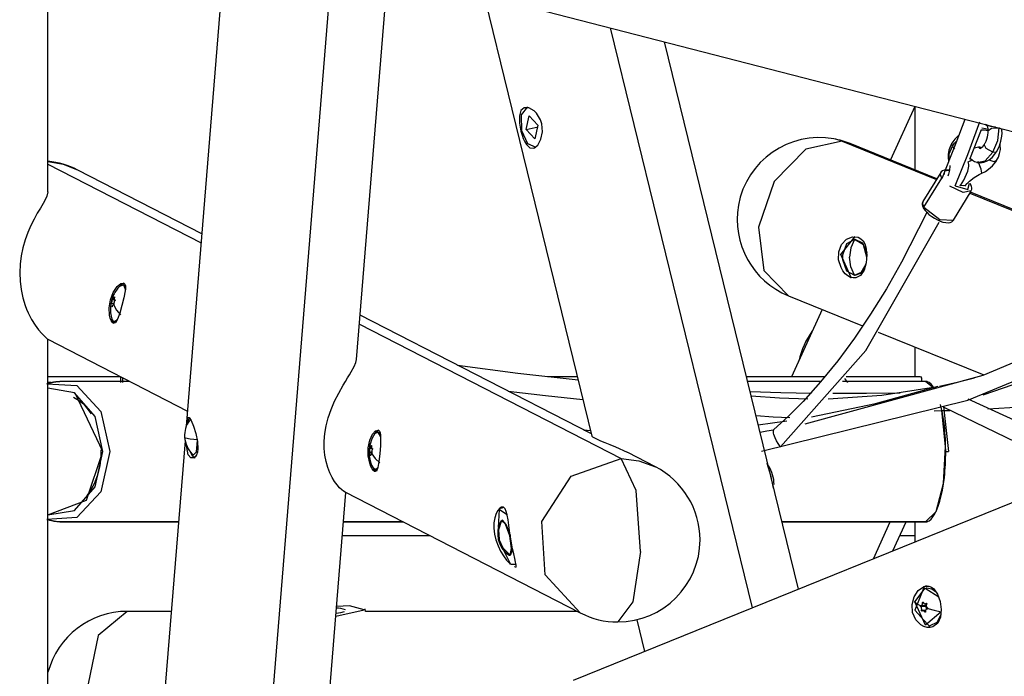
# Model space of a CAD drawing. Units: inches. Extents: x 210 to 383, y 99 to 321.
# Drawn here: x 294 to 302, y 281 to 287 of the extents above; entities that cross this region are included whole.
import ezdxf

# ---------------------------------------------------------------- set-up
doc = ezdxf.new("R2010")
doc.units = ezdxf.units.IN
doc.header["$MEASUREMENT"] = 0
doc.layers.add('Ebene 1', color=7, linetype='Continuous')

msp = doc.modelspace()

# ---------------------------------------------------------------- linework, layer by layer
at = {"layer": 'Ebene 1', "color": 179, "lineweight": 25, "true_color": 0x1a171b}
for points in [[(294.011, 285.1881), (294.011, 307.473)], [(295.9089, 292.3026), (295.173, 283.2185)], [(295.7385, 278.9461), (296.7852, 291.8652)], [(294.011, 285.4456), (294.011, 291.5155)], [(296.9795, 289.6759), (298.5799, 283.1347)], [(296.6033, 283.7803), (297.0558, 289.3641)], [(298.1989, 286.7039), (302.7006, 285.5448)], [(298.7318, 286.5663), (299.9245, 281.6918)], [(300.3152, 281.8498), (299.19, 286.4485)], [(298.1575, 285.7607), (298.1468, 285.7936), (298.132, 285.8229), (298.1138, 285.8485), (298.0931, 285.8697), (298.0493, 285.8949), (298.0104, 285.8956), (297.9828, 285.8711), (297.9701, 285.826), (297.9715, 285.7657), (297.9835, 285.6985)], [(297.9897, 285.7), (297.987, 285.8344), (298.0418, 285.9024)], [(301.2912, 285.9068), (301.0862, 285.4567)], [(301.2915, 285.9078), (301.2915, 285.3741)], [(301.2915, 285.9078), (301.2915, 285.3741)], [(298.0269, 285.7133), (298.0531, 285.828), (298.1262, 285.7486)], [(301.7104, 285.7967), (301.6367, 285.5977), (301.5196, 285.3066)], [(297.9835, 285.6985), (297.9925, 285.6658), (298.0032, 285.6355), (298.0152, 285.6082), (298.0287, 285.5862), (298.0593, 285.5583), (298.0927, 285.5564), (298.1262, 285.5817), (298.1517, 285.6298), (298.1637, 285.6926), (298.1575, 285.7607)], [(297.9835, 285.6985), (297.9897, 285.7)], [(298.1113, 285.5597), (298.0411, 285.5927), (297.9897, 285.7)], [(298.1262, 285.7486), (298.1003, 285.6341), (298.0269, 285.7133)], [(298.0269, 285.7133), (298.1293, 285.7342)], [(301.6302, 285.2386), (301.7366, 285.5032), (301.8376, 285.7762)], [(301.7528, 285.463), (301.85, 285.7131)], [(301.8458, 285.7102), (301.8751, 285.7088), (301.9034, 285.7037)], [(301.9041, 285.7118), (301.8837, 285.7185), (301.8538, 285.724)], [(301.9034, 285.7011), (301.9034, 285.684), (301.9016, 285.6661), (301.8982, 285.6475), (301.893, 285.6287), (301.8865, 285.6115), (301.8792, 285.5957), (301.8768, 285.591), (301.8744, 285.5869)], [(301.881, 285.7559), (301.9275, 285.7402), (301.9681, 285.7335)], [(301.901, 285.7452), (301.8879, 285.7469)], [(301.8934, 285.7459), (301.8906, 285.7462), (301.8879, 285.7469)], [(301.8934, 285.7459), (301.901, 285.7448)], [(301.901, 285.7484), (301.9034, 285.7011)], [(301.9034, 285.7011), (301.9361, 285.7243), (301.9995, 285.725)], [(301.9475, 285.5206), (301.9881, 285.6189), (301.9995, 285.725)], [(301.9767, 285.524), (301.9902, 285.5493), (302.0015, 285.5759), (302.014, 285.6155), (302.0215, 285.6563), (302.0236, 285.6816), (302.0233, 285.7075)], [(301.9995, 285.725), (301.9995, 285.7254)], [(301.9995, 285.725), (302.0167, 285.7176), (302.0233, 285.7075)], [(302.0233, 285.7075), (302.0229, 285.7193)], [(300.6797, 285.6136), (300.6456, 285.6256), (300.6104, 285.6337)], [(301.6591, 285.6611), (301.6584, 285.6609), (301.6281, 285.631), (301.6023, 285.5963)], [(301.6067, 285.5709), (301.6243, 285.5963), (301.6457, 285.6203)], [(300.6797, 285.6136), (300.3758, 285.5473), (300.1105, 285.2742), (299.9776, 284.8904), (300.0223, 284.5284), (300.2301, 284.3149)], [(300.7482, 285.5938), (300.7148, 285.6055), (300.6797, 285.6136)], [(300.6797, 285.6136), (301.4724, 285.2921)], [(301.4769, 285.2985), (300.7482, 285.5938)], [(301.6023, 285.5963), (301.5871, 285.5674), (301.5768, 285.5374), (301.5713, 285.5025), (301.5719, 285.4678), (301.5747, 285.4513)], [(301.5778, 285.4473), (301.5802, 285.5085), (301.6067, 285.5709)], [(301.6067, 285.5709), (301.6009, 285.5853), (301.6023, 285.5963)], [(301.6267, 285.5479), (301.6154, 285.5597), (301.6067, 285.5709)], [(301.7869, 285.5547), (301.7924, 285.5571), (301.8041, 285.561), (301.8152, 285.5638), (301.8248, 285.5653), (301.8338, 285.5653), (301.8403, 285.5641), (301.8451, 285.5631), (301.8482, 285.5617), (301.8496, 285.5607), (301.85, 285.5607)], [(301.8248, 285.5631), (301.8331, 285.5564), (301.842, 285.5523)], [(301.8744, 285.5869), (301.8655, 285.5741), (301.8569, 285.5647), (301.8507, 285.5586), (301.8448, 285.5547), (301.8414, 285.5533), (301.84, 285.5526)], [(301.9475, 285.5206), (301.8913, 285.5519), (301.8744, 285.5876)], [(301.9785, 285.451), (301.9936, 285.4802), (302.0036, 285.5102), (302.0095, 285.5452), (302.0088, 285.5796), (302.0067, 285.5903)], [(301.7387, 285.4398), (301.7549, 285.4492), (301.7711, 285.458)], [(301.7549, 285.4711), (301.7742, 285.4541), (301.7917, 285.4442), (301.8114, 285.4379)], [(301.8114, 285.4379), (301.8152, 285.4362), (301.8193, 285.4346), (301.8441, 285.4315), (301.8699, 285.4365), (301.8941, 285.4453), (301.9158, 285.4577), (301.9395, 285.4773), (301.9606, 285.5014), (301.9688, 285.5123), (301.9767, 285.524)], [(301.8114, 285.4362), (301.8813, 285.4499), (301.9475, 285.5206)], [(301.8551, 285.345), (301.8841, 285.3598), (301.9109, 285.3779), (301.9426, 285.4058), (301.9695, 285.4379), (301.974, 285.4446), (301.9785, 285.451)], [(301.9123, 285.456), (301.9544, 285.4436), (301.9785, 285.451)], [(301.9767, 285.524), (301.9661, 285.5187), (301.9475, 285.5206)], [(294.2618, 285.3719), (294.1405, 285.4191), (294.011, 285.4405)], [(294.011, 285.422), (295.2979, 284.7602)], [(295.3043, 284.836), (294.2618, 285.3719)], [(301.5788, 285.3716), (301.5527, 285.3735), (301.5368, 285.3709), (301.523, 285.3652), (301.5127, 285.3578), (301.5068, 285.3476), (301.5068, 285.3471)], [(301.5781, 285.3685), (301.5399, 285.3617), (301.534, 285.3321)], [(301.5847, 285.4096), (301.5854, 285.4029), (301.5833, 285.3709), (301.5744, 285.3356), (301.5716, 285.3275), (301.5685, 285.3194)], [(301.6753, 285.2418), (301.7018, 285.2873), (301.7256, 285.3362), (301.7356, 285.3624), (301.7428, 285.3898), (301.7445, 285.4039), (301.7449, 285.4174), (301.7428, 285.4298), (301.7387, 285.4398)], [(301.8551, 285.345), (301.8496, 285.3779), (301.8221, 285.4436)], [(301.5089, 285.3511), (301.3597, 285.108)], [(301.3677, 285.0605), (301.5168, 285.3035)], [(301.5168, 285.3035), (301.5055, 285.3307), (301.5089, 285.3511)], [(301.5168, 285.3035), (301.5192, 285.307), (301.523, 285.3102)], [(301.521, 285.2978), (301.5185, 285.3008), (301.5168, 285.3035)], [(301.7108, 285.2358), (301.7304, 285.2575), (301.7514, 285.2782), (301.79, 285.3083), (301.8324, 285.3338), (301.8434, 285.3399), (301.8551, 285.345)], [(301.7656, 285.1965), (301.698, 285.1831), (301.584, 285.2369)], [(301.6302, 285.2386), (301.7373, 285.2089), (301.7497, 285.2618)], [(301.6667, 285.2439), (301.6753, 285.2418)], [(301.718, 285.2443), (301.7156, 285.2418), (301.6994, 285.2379), (301.6753, 285.2418)], [(301.7662, 285.1984), (301.7697, 285.21), (301.77, 285.2217), (301.7676, 285.2339), (301.7628, 285.2463), (301.7604, 285.2517), (301.7569, 285.2567)], [(294.011, 285.1871), (294.0022, 285.1507), (293.9888, 285.1225), (293.9702, 285.0897), (293.9471, 285.0515), (293.9214, 285.0081), (293.8942, 284.9595), (293.8675, 284.906), (293.8417, 284.847), (293.8188, 284.7842), (293.8, 284.7185), (293.7855, 284.6498), (293.7767, 284.5795), (293.7736, 284.5082)], [(301.6154, 284.9514), (301.7645, 285.1945)], [(301.7545, 285.1779), (303.075, 284.6427)], [(303.0702, 284.6529), (301.7583, 285.1847)], [(301.3611, 285.1084), (301.359, 285.1066), (301.3577, 285.1046), (301.3535, 285.0935), (301.3539, 285.0808), (301.3563, 285.0682), (301.3611, 285.0562), (301.3639, 285.0508), (301.367, 285.046)], [(301.3597, 285.108), (301.3566, 285.0877), (301.3677, 285.0605)], [(301.367, 285.046), (301.3652, 285.0527), (301.3677, 285.0605)], [(301.367, 285.046), (301.3776, 285.0308), (301.3907, 285.0164), (301.41, 284.9979), (301.4328, 284.9811), (301.4558, 284.9659), (301.4803, 284.9528), (301.5044, 284.9423), (301.5278, 284.9347), (301.5509, 284.9302), (301.5716, 284.9292), (301.5874, 284.9313), (301.6012, 284.9373), (301.6078, 284.9433), (301.614, 284.9511)], [(301.3677, 285.0605), (301.4999, 284.9568), (301.6154, 284.9514)], [(301.3907, 285.0157), (301.1792, 284.5964), (301.0524, 284.3721), (300.9201, 284.1591), (300.7844, 283.958), (300.6442, 283.7689), (300.5002, 283.5918), (300.3531, 283.4278), (300.2301, 283.3043), (300.1047, 283.1899)], [(300.1643, 283.0461), (300.8784, 283.8547), (301.4955, 284.934)], [(307.6308, 284.8145), (298.4224, 281.0831)], [(300.752, 284.4695), (300.7293, 284.4822), (300.7076, 284.5006), (300.6879, 284.5242), (300.6714, 284.5521), (300.6511, 284.6171), (300.6518, 284.6851), (300.6755, 284.7458), (300.7169, 284.7905), (300.7668, 284.8117), (300.8164, 284.8067)], [(300.7575, 284.4695), (300.6707, 284.6619), (300.7896, 284.8131)], [(300.7858, 284.7881), (300.7176, 284.7507), (300.6835, 284.6565)], [(300.7858, 284.7881), (300.7537, 284.7189), (300.7424, 284.6381)], [(300.8164, 284.8067), (300.8378, 284.7945), (300.8561, 284.7757), (300.8702, 284.7521), (300.8805, 284.7242), (300.8891, 284.6596), (300.8836, 284.5916), (300.865, 284.5306), (300.835, 284.4858), (300.7965, 284.4646), (300.752, 284.4695)], [(300.7896, 284.7881), (300.7858, 284.7881)], [(300.8888, 284.6381), (300.8588, 284.7442), (300.7858, 284.7881)], [(300.8898, 284.6738), (300.8533, 284.7563), (300.7896, 284.7881)], [(300.7858, 284.4882), (300.7537, 284.5575), (300.7424, 284.6381)], [(300.6835, 284.6202), (300.7176, 284.526), (300.7858, 284.4882)], [(300.7858, 284.4882), (300.8433, 284.5136), (300.8815, 284.5816)], [(300.7896, 284.4882), (300.8371, 284.5051), (300.874, 284.5523)], [(293.7736, 284.5082), (293.7764, 284.4371), (293.7852, 284.367), (293.8, 284.2984), (293.8201, 284.2333), (293.8318, 284.2025), (293.8444, 284.1725), (293.8582, 284.1439), (293.8727, 284.117), (293.9023, 284.0691), (293.9319, 284.0288), (293.9591, 283.9975), (293.9817, 283.9746), (293.9984, 283.9598), (294.0082, 283.9517), (294.011, 283.9494)], [(300.752, 284.4695), (300.7575, 284.4695)], [(300.7896, 284.4633), (300.773, 284.4648), (300.7575, 284.4695)], [(300.7858, 284.4882), (300.7896, 284.4882)], [(294.5596, 284.0836), (294.55, 284.092), (294.5412, 284.1069), (294.5338, 284.1274), (294.5283, 284.153), (294.525, 284.2147), (294.5352, 284.2819), (294.5593, 284.3439), (294.5917, 284.3916), (294.624, 284.4183), (294.6495, 284.4207)], [(294.6495, 284.4207), (294.6573, 284.4131), (294.6613, 284.3994), (294.6623, 284.3802), (294.6599, 284.3566), (294.6485, 284.2984), (294.632, 284.2328), (294.6139, 284.1692), (294.5961, 284.1182), (294.5782, 284.0877), (294.5596, 284.0836)], [(294.6142, 284.3962), (294.6447, 284.4064), (294.6613, 284.3663)], [(294.6478, 284.4212), (294.6337, 284.4152), (294.6182, 284.4)], [(294.6447, 284.4071), (294.6401, 284.4081)], [(294.6447, 284.4071), (294.6547, 284.3997), (294.6623, 284.3832)], [(294.5543, 284.2903), (294.557, 284.3067), (294.5624, 284.3217)], [(294.5543, 284.2903), (294.5546, 284.291), (294.555, 284.2913), (294.5553, 284.2917), (294.5553, 284.292), (294.5557, 284.2924), (294.556, 284.2917)], [(294.556, 284.2917), (294.5564, 284.2907), (294.5567, 284.29), (294.5574, 284.2896), (294.5586, 284.29), (294.5596, 284.2907), (294.561, 284.292), (294.5624, 284.2938), (294.5638, 284.2963), (294.5657, 284.2988), (294.567, 284.3015), (294.567, 284.302), (294.5674, 284.3027)], [(294.5674, 284.3027), (294.5677, 284.3034), (294.5684, 284.3041), (294.5688, 284.3048), (294.5691, 284.3051), (294.5694, 284.3055), (294.5698, 284.3058), (294.5701, 284.3058), (294.5705, 284.3058), (294.5708, 284.3055), (294.5708, 284.3051), (294.5708, 284.3048)], [(294.5674, 284.3027), (294.5701, 284.302)], [(294.5701, 284.3008), (294.5691, 284.2977), (294.5684, 284.295), (294.5681, 284.2917), (294.5677, 284.2889), (294.5681, 284.2867), (294.5684, 284.2846), (294.5691, 284.2833), (294.5701, 284.2822), (294.5717, 284.2819), (294.5731, 284.2819), (294.5734, 284.2819), (294.5734, 284.2822)], [(294.5708, 284.3048), (294.5708, 284.3044), (294.5708, 284.3041), (294.5708, 284.3037), (294.5708, 284.3031), (294.5705, 284.3027), (294.5705, 284.302), (294.5705, 284.3015), (294.5701, 284.3008)], [(300.2301, 284.3149), (300.8523, 284.0628)], [(294.5433, 284.2448), (294.5431, 284.2448), (294.5426, 284.2452), (294.5426, 284.2455), (294.5426, 284.2462), (294.5426, 284.2469), (294.5426, 284.2476), (294.5431, 284.2483), (294.5431, 284.2493), (294.5433, 284.2502), (294.5433, 284.2512), (294.5438, 284.2519), (294.5438, 284.2526), (294.544, 284.2533), (294.544, 284.254)], [(294.5445, 284.2452), (294.5438, 284.2452), (294.5433, 284.2448)], [(294.5445, 284.254), (294.5452, 284.256), (294.5462, 284.2586), (294.5472, 284.2614), (294.5479, 284.2646), (294.5489, 284.2677), (294.5496, 284.2712), (294.5507, 284.2743), (294.5512, 284.2776), (294.5519, 284.2803), (294.5522, 284.2833), (294.5522, 284.2836), (294.5526, 284.2839)], [(294.5445, 284.254), (294.5641, 284.2493)], [(294.5493, 284.2243), (294.5493, 284.2233), (294.5489, 284.2226), (294.5489, 284.2219), (294.5486, 284.2216), (294.5483, 284.2212), (294.5479, 284.2209), (294.5479, 284.2209), (294.5472, 284.2209), (294.5472, 284.2212), (294.5469, 284.2216), (294.5469, 284.2223), (294.5465, 284.223), (294.5465, 284.2237), (294.5465, 284.2243), (294.5465, 284.2254), (294.5465, 284.2257)], [(294.5465, 284.2257), (294.5496, 284.225)], [(294.561, 284.2348), (294.5596, 284.2364), (294.5586, 284.2374), (294.5574, 284.2378), (294.556, 284.2374), (294.5546, 284.2367), (294.5536, 284.2354), (294.5526, 284.2333), (294.5514, 284.2311), (294.5503, 284.2281), (294.5496, 284.2254), (294.5496, 284.2247), (294.5493, 284.2243)], [(294.5526, 284.2839), (294.5526, 284.2846), (294.5526, 284.2853), (294.5529, 284.2864), (294.5533, 284.287), (294.5533, 284.2876), (294.5533, 284.2879), (294.5536, 284.2886), (294.5536, 284.2889), (294.5539, 284.2896), (294.5543, 284.2903)], [(294.5526, 284.2839), (294.5751, 284.2783)], [(294.557, 284.2896), (294.5681, 284.2867)], [(294.5638, 284.2364), (294.5579, 284.2378)], [(294.5638, 284.2364), (294.5634, 284.2355), (294.5631, 284.2348), (294.5627, 284.2347), (294.5624, 284.2347), (294.562, 284.2342), (294.5613, 284.2347), (294.5613, 284.2347), (294.561, 284.2348)], [(294.561, 284.2348), (294.5624, 284.2347)], [(294.5725, 284.2727), (294.5708, 284.2708), (294.5694, 284.2684), (294.5677, 284.266), (294.5667, 284.2628), (294.5657, 284.2597), (294.565, 284.2566), (294.5641, 284.2529), (294.5638, 284.2498), (294.5641, 284.2466), (294.5644, 284.2438), (294.5644, 284.2435), (294.5644, 284.2426)], [(294.5644, 284.2426), (294.5644, 284.2419), (294.565, 284.2412), (294.565, 284.2405), (294.5644, 284.2395), (294.5644, 284.2392), (294.5644, 284.2385), (294.5644, 284.2381), (294.5641, 284.2378), (294.5638, 284.2371), (294.5638, 284.2364)], [(294.5638, 284.2364), (294.5858, 284.1954), (294.6192, 284.1549)], [(294.5712, 284.2819), (294.5751, 284.2812)], [(294.5751, 284.2808), (294.5751, 284.2803), (294.5751, 284.2801), (294.5751, 284.2795), (294.5751, 284.2789), (294.5751, 284.2788), (294.5751, 284.2783), (294.5751, 284.2779), (294.5751, 284.2776), (294.5748, 284.2772), (294.5748, 284.2767), (294.5748, 284.2762), (294.5744, 284.2758), (294.5744, 284.2758), (294.5744, 284.2755), (294.5741, 284.2748), (294.5738, 284.2743), (294.5734, 284.2736), (294.5734, 284.2734), (294.5731, 284.2729), (294.5725, 284.2727)], [(294.5734, 284.2822), (294.5741, 284.2822), (294.5744, 284.2819), (294.5748, 284.2819), (294.5748, 284.2815), (294.5751, 284.2808)], [(294.5734, 284.2822), (294.5744, 284.2819)], [(300.3689, 283.2394), (301.8651, 283.649), (303.3114, 284.2557)], [(298.5754, 283.1536), (296.6332, 284.1523)], [(300.0027, 283.0089), (301.737, 283.439), (303.4085, 284.1301)], [(300.514, 284.1997), (300.2566, 283.6352)], [(294.5937, 284.1136), (294.5658, 284.097), (294.5469, 284.1196)], [(294.5486, 284.1146), (294.5557, 284.0934), (294.5663, 284.0817)], [(294.5663, 284.0817), (294.5596, 284.0836)], [(294.5641, 284.0974), (294.5688, 284.0964)], [(294.5893, 284.1034), (294.5786, 284.097), (294.5688, 284.0964)], [(296.6272, 284.0769), (298.8245, 282.9469)], [(301.8648, 283.4817), (302.6213, 283.7419), (303.3665, 284.1093)], [(300.9842, 284.0092), (301.8696, 283.6504)], [(294.011, 270.5656), (294.011, 283.9499)], [(294.011, 283.6356), (294.011, 283.9494)], [(294.011, 283.9492), (295.1834, 283.3464)], [(301.2915, 283.8853), (301.2915, 283.6356)], [(301.2915, 283.8853), (301.2915, 283.6359)], [(296.5071, 282.6654), (296.4935, 282.6735), (296.4784, 282.6854), (296.4599, 282.7025), (296.4396, 282.725), (296.4188, 282.7533), (296.3976, 282.7874), (296.3778, 282.8274), (296.3605, 282.8718), (296.3464, 282.9212), (296.3366, 282.9748), (296.3309, 283.0327), (296.3309, 283.0933), (296.3361, 283.1567), (296.3475, 283.2229), (296.3652, 283.2905), (296.3886, 283.3593), (296.4183, 283.4289), (296.4529, 283.4979), (296.4903, 283.5639), (296.509, 283.5949), (296.5269, 283.6242), (296.5437, 283.6514), (296.5588, 283.6766), (296.5828, 283.72), (296.5976, 283.7544), (296.6033, 283.7806)], [(297.4502, 283.7326), (297.9567, 283.6645), (298.4641, 283.6084)], [(294.011, 283.6356), (294.6209, 283.6356)], [(294.6209, 283.6356), (294.6209, 283.5854)], [(298.2071, 283.6356), (298.4572, 283.6356)], [(299.8783, 283.6356), (300.5301, 283.6356)], [(300.7158, 283.6356), (301.3346, 283.6356)], [(301.3346, 283.6356), (301.3415, 283.6326), (301.348, 283.6245)], [(294.0022, 283.5751), (294.0029, 283.5756), (294.0039, 283.576), (294.0046, 283.5763), (294.0057, 283.5767), (294.0069, 283.577), (294.0075, 283.5774), (294.0086, 283.5777), (294.0096, 283.578), (294.0103, 283.5784), (294.0113, 283.5784), (294.0124, 283.5787), (294.0136, 283.5791), (294.0143, 283.5794), (294.0153, 283.5798), (294.0163, 283.5801), (294.0174, 283.5805), (294.0184, 283.5808), (294.0191, 283.5811), (294.0201, 283.5817), (294.0212, 283.5818), (294.0224, 283.5818), (294.0232, 283.5823), (294.0244, 283.5827), (294.0255, 283.583), (294.0265, 283.5834), (294.0272, 283.5837), (294.0284, 283.5841), (294.0293, 283.5841), (294.0305, 283.5844), (294.0315, 283.5848), (294.0325, 283.5851), (294.0336, 283.5854), (294.0346, 283.5854), (294.0356, 283.5858), (294.0372, 283.5861), (294.0382, 283.5865), (294.0392, 283.5868), (294.0403, 283.5868), (294.0413, 283.5872), (294.0423, 283.5875), (294.0434, 283.5875), (294.0446, 283.5879), (294.046, 283.5884), (294.047, 283.5885), (294.048, 283.5885), (294.0491, 283.5891), (294.0501, 283.5894), (294.0516, 283.5894), (294.0527, 283.5898), (294.0537, 283.5901), (294.0547, 283.5901), (294.0561, 283.5904), (294.0572, 283.5904), (294.0584, 283.5908), (294.0594, 283.5908), (294.0604, 283.5911), (294.0615, 283.5911), (294.0625, 283.5915), (294.0639, 283.5918), (294.0651, 283.5918), (294.0665, 283.5922), (294.0678, 283.5922), (294.0689, 283.5925), (294.0703, 283.5925), (294.0718, 283.5929), (294.0732, 283.5929), (294.0746, 283.5932), (294.0759, 283.5932), (294.0773, 283.5935), (294.0787, 283.5935), (294.0806, 283.5939), (294.082, 283.5939), (294.0837, 283.5942), (294.0851, 283.5942), (294.0868, 283.5942), (294.0887, 283.5946), (294.0904, 283.5946), (294.0921, 283.5946), (294.0938, 283.5949), (294.0957, 283.5949), (294.0975, 283.5949), (294.0992, 283.5949), (294.1013, 283.5954), (294.1032, 283.5954), (294.1052, 283.5954), (294.1069, 283.5954), (294.109, 283.5954), (294.1107, 283.5954)], [(294.0022, 283.5751), (294.2547, 283.5598), (294.4551, 283.3438), (294.5314, 283.0055), (294.4551, 282.6668), (294.2547, 282.4508), (294.0022, 282.4353)], [(294.0339, 283.5854), (294.011, 283.5854)], [(294.699, 283.5954), (294.1107, 283.5954)], [(294.699, 283.5954), (294.1112, 283.5954)], [(294.6411, 283.5854), (294.6411, 283.6252)], [(300.496, 283.5954), (299.8876, 283.5954)], [(300.496, 283.5954), (299.8876, 283.5954)], [(300.4247, 283.2973), (300.9598, 283.4084), (301.4886, 283.5544)], [(300.5636, 283.4504), (301.0149, 283.4811), (301.4655, 283.5498)], [(301.3811, 283.5954), (300.6841, 283.5954)], [(301.3811, 283.5954), (300.6841, 283.5954)], [(300.7289, 283.5854), (300.7031, 283.619)], [(301.3453, 283.5954), (301.3487, 283.6059), (301.3501, 283.6158), (301.348, 283.6245)], [(301.3501, 283.5954), (301.3501, 283.6151)], [(301.4459, 283.5505), (301.4434, 283.5541), (301.4279, 283.5724), (301.4121, 283.5854), (301.4045, 283.5901), (301.3966, 283.5929), (301.3935, 283.5939), (301.39, 283.5946), (301.3856, 283.5949), (301.3811, 283.5954)], [(301.4548, 283.537), (301.3811, 283.5954)], [(301.4986, 283.5565), (301.646, 283.5884), (301.7935, 283.6242)], [(294.01, 282.4729), (294.3341, 282.5965), (294.4711, 283.0055), (294.2389, 283.4973)], [(294.011, 282.4729), (294.2348, 282.5109), (294.4068, 282.7102), (294.4711, 283.0055), (294.4068, 283.3007), (294.2348, 283.4997), (294.011, 283.5382)], [(297.8754, 283.514), (298.1899, 283.4764), (298.5044, 283.4437)], [(299.909, 283.5103), (300.1663, 283.5026), (300.4244, 283.4976)], [(299.9176, 283.4737), (300.1546, 283.4561), (300.392, 283.4488)], [(300.6025, 283.4962), (300.8857, 283.4966), (301.1689, 283.5002)], [(294.2244, 283.4619), (294.2682, 283.4387), (294.3085, 283.4066), (294.3729, 283.3228)], [(301.5509, 283.0055), (301.5509, 283.0236), (301.5502, 283.0411), (301.5502, 283.059), (301.5496, 283.0771), (301.5489, 283.095), (301.5478, 283.1128), (301.5465, 283.1405), (301.5444, 283.1681), (301.542, 283.1956), (301.5392, 283.2225), (301.5316, 283.2768), (301.523, 283.3283), (301.5068, 283.4017)], [(301.5327, 283.3837), (301.574, 283.0055)], [(301.737, 283.4488), (302.3557, 283.165), (302.9903, 282.9342)], [(301.9034, 283.3663), (302.0894, 283.3765), (302.2754, 283.3886)], [(299.9579, 283.3097), (300.1005, 283.299), (300.2428, 283.2919)], [(301.3811, 282.4153), (301.4696, 282.5021), (301.532, 282.7362), (301.5502, 283.0492), (301.5189, 283.3498)], [(301.4548, 283.3477), (301.5203, 283.3498), (301.5857, 283.3522)], [(301.534, 283.3794), (302.1411, 283.0856), (302.7643, 282.8425)], [(295.1749, 283.2215), (295.1773, 283.2478), (295.1797, 283.2694), (295.1827, 283.2849), (295.1861, 283.2943), (295.1966, 283.2935), (295.2126, 283.2673), (295.2335, 283.2192), (295.2538, 283.1576), (295.2679, 283.0906), (295.2703, 283.0282)], [(295.1842, 283.2433), (295.1911, 283.2728), (295.2002, 283.2919)], [(295.2094, 283.2744), (295.2037, 283.2719), (295.1989, 283.2666)], [(299.9769, 283.2316), (300.0971, 283.2468), (300.217, 283.2637)], [(296.7548, 282.8384), (296.745, 282.8468), (296.7345, 282.8611), (296.7238, 282.8816), (296.7147, 282.9071), (296.7016, 282.9688), (296.7006, 283.0373), (296.7137, 283.1011), (296.7366, 283.1515), (296.7631, 283.1808), (296.7858, 283.1844)], [(296.7858, 283.1844), (296.7945, 283.1762), (296.8001, 283.1619), (296.8032, 283.1417), (296.8046, 283.1166), (296.8026, 283.0559), (296.7969, 282.9879), (296.7905, 282.9233), (296.7827, 282.8721), (296.771, 282.8422), (296.7548, 282.8384)], [(296.7562, 283.1567), (296.7824, 283.1695), (296.8043, 283.1307)], [(296.7871, 283.1858), (296.7729, 283.1798), (296.7595, 283.1614)], [(296.7814, 283.171), (296.7764, 283.1713)], [(296.7814, 283.171), (296.7926, 283.1653), (296.8026, 283.1495)], [(298.511, 283.1868), (298.5396, 283.1853), (298.5678, 283.1837)], [(298.8789, 282.9977), (298.779, 283.044), (298.7328, 283.063), (298.6912, 283.0795), (298.6553, 283.0937), (298.626, 283.1061), (298.6033, 283.1171), (298.5881, 283.1262), (298.5799, 283.1347)], [(299.992, 283.1691), (300.0482, 283.1788), (300.104, 283.1886)], [(300.1643, 283.0461), (300.1546, 283.0575), (300.1429, 283.0737), (300.1302, 283.0956), (300.1178, 283.1219), (300.1126, 283.1357), (300.1078, 283.1488), (300.105, 283.16), (300.1033, 283.1698), (300.103, 283.1831), (300.1064, 283.1889)], [(295.1632, 283.0964), (294.8623, 279.3835)], [(295.1589, 283.1279), (295.161, 283.1233), (295.1673, 283.1192)], [(295.2662, 283.1036), (295.2044, 283.1092), (295.1673, 283.1192)], [(295.2703, 283.0282), (295.2662, 283.0013), (295.2592, 282.9795), (295.249, 282.9631), (295.2373, 282.9529), (295.2118, 282.9522), (295.1894, 282.9776), (295.1694, 283.0869)], [(295.2335, 282.9772), (295.2598, 283.0044), (295.2666, 283.1)], [(296.715, 283.0415), (296.7154, 283.0583), (296.7182, 283.0751)], [(296.7164, 283.0428), (296.7168, 283.0415), (296.7175, 283.0408), (296.7182, 283.0404), (296.719, 283.0408), (296.72, 283.0418), (296.7207, 283.0434), (296.7218, 283.0451), (296.7228, 283.0472), (296.7238, 283.0499), (296.7249, 283.053), (296.7249, 283.0535), (296.7254, 283.0542)], [(296.7254, 283.0542), (296.7254, 283.0549), (296.7256, 283.0556), (296.7261, 283.0563), (296.7262, 283.0566), (296.7268, 283.057), (296.7269, 283.0575), (296.7275, 283.0575), (296.7275, 283.0575), (296.7281, 283.057), (296.7281, 283.0566), (296.7281, 283.0563)], [(296.7254, 283.0542), (296.7275, 283.0537)], [(296.7281, 283.0523), (296.7275, 283.0492), (296.7275, 283.0458), (296.7275, 283.0428), (296.7276, 283.0401), (296.7281, 283.0375), (296.7288, 283.0354), (296.7299, 283.0341), (296.7309, 283.033), (296.7321, 283.0327), (296.7335, 283.033), (296.7342, 283.033)], [(296.7281, 283.0563), (296.7281, 283.0559), (296.7281, 283.0556), (296.7281, 283.0552), (296.7281, 283.0546), (296.7281, 283.0542), (296.7281, 283.0535), (296.7281, 283.053), (296.7281, 283.0523)], [(294.4551, 283.0217), (294.4551, 282.9681), (294.4459, 282.8859), (294.4263, 282.8069), (294.3981, 282.7338), (294.3617, 282.6692), (294.3378, 282.6368)], [(295.2478, 282.9515), (295.2283, 282.9631), (295.2094, 283.0008)], [(295.2283, 282.9808), (295.2309, 282.9786), (295.2335, 282.9772)], [(296.7119, 282.9946), (296.7114, 282.9946), (296.7114, 282.9953), (296.7113, 282.9956), (296.7113, 282.9963), (296.7113, 282.997), (296.7107, 282.9977), (296.7107, 282.9986), (296.7107, 282.9994), (296.7107, 283.0003), (296.7107, 283.0013), (296.7107, 283.002), (296.7113, 283.0027), (296.7113, 283.0034), (296.7113, 283.0041)], [(296.7113, 283.0041), (296.7119, 283.0062), (296.7121, 283.0087), (296.7126, 283.0115), (296.713, 283.0148), (296.7133, 283.0179), (296.7137, 283.0213), (296.714, 283.0249), (296.714, 283.0282), (296.7144, 283.0313), (296.7144, 283.0341), (296.7144, 283.0344), (296.7144, 283.0347)], [(296.7113, 283.0041), (296.7299, 283.0031)], [(296.7126, 282.995), (296.7121, 282.995), (296.7119, 282.9946)], [(296.7314, 282.9939), (296.7126, 282.995)], [(296.7144, 283.0347), (296.7144, 283.0354), (296.7144, 283.0361), (296.7144, 283.0373), (296.7144, 283.038), (296.7144, 283.0387), (296.7144, 283.0391), (296.7147, 283.0394), (296.7147, 283.0397), (296.7147, 283.0408), (296.715, 283.0415)], [(296.7144, 283.0347), (296.7302, 283.0341)], [(296.715, 283.0415), (296.7154, 283.0422), (296.7154, 283.0425), (296.7157, 283.0428), (296.7157, 283.0434), (296.7161, 283.0434), (296.7164, 283.0428)], [(296.718, 283.0404), (296.7276, 283.0401)], [(296.7207, 282.9738), (296.7207, 282.9727), (296.7207, 282.972), (296.7204, 282.9714), (296.7204, 282.9708), (296.72, 282.9707), (296.72, 282.9702), (296.7197, 282.9702), (296.719, 282.9707), (296.719, 282.9714), (296.7187, 282.9715), (296.7182, 282.9724), (296.7182, 282.9731), (296.718, 282.9741), (296.718, 282.9748), (296.718, 282.9751)], [(296.718, 282.9751), (296.7207, 282.9751)], [(296.7295, 282.985), (296.7281, 282.9862), (296.7269, 282.9872), (296.7256, 282.9876), (296.7245, 282.9872), (296.7235, 282.9862), (296.7228, 282.9848), (296.7218, 282.9829), (296.7214, 282.9805), (296.7211, 282.9776), (296.7207, 282.9748), (296.7207, 282.9741), (296.7207, 282.9738)], [(296.7321, 282.9872), (296.7261, 282.9876)], [(296.7321, 282.9862), (296.7316, 282.9855), (296.7316, 282.985), (296.7314, 282.9848), (296.7309, 282.9843), (296.7306, 282.9843), (296.7302, 282.9843), (296.7299, 282.9843), (296.7295, 282.9848)], [(296.7295, 282.985), (296.7314, 282.9848)], [(296.7345, 283.0236), (296.7335, 283.0213), (296.7321, 283.0189), (296.7314, 283.0161), (296.7306, 283.0132), (296.7299, 283.0096), (296.7299, 283.0065), (296.7299, 283.0031), (296.7302, 283), (296.7306, 282.9967), (296.7314, 282.9939), (296.7316, 282.9932), (296.7316, 282.9927)], [(296.7316, 282.9927), (296.7321, 282.992), (296.7321, 282.9913), (296.7323, 282.9903), (296.7323, 282.9896), (296.7323, 282.9889), (296.7323, 282.9886), (296.7323, 282.9882), (296.7323, 282.9879), (296.7321, 282.9869), (296.7321, 282.9862)], [(296.7321, 282.9862), (296.7595, 282.9478), (296.7986, 282.9112)], [(296.7323, 283.0327), (296.7352, 283.0327)], [(296.7342, 283.033), (296.7345, 283.033), (296.7349, 283.033), (296.7352, 283.033), (296.7352, 283.0327), (296.7355, 283.032)], [(296.7342, 283.033), (296.7349, 283.033)], [(296.7355, 283.032), (296.7359, 283.0313), (296.7359, 283.0306), (296.7359, 283.0298), (296.7359, 283.0291), (296.7359, 283.0282), (296.7359, 283.0273), (296.7359, 283.0267), (296.7355, 283.0256), (296.7352, 283.0249), (296.7352, 283.0242), (296.7349, 283.0239), (296.7345, 283.0236)], [(299.1128, 282.8773), (298.8796, 282.9974)], [(301.3811, 282.4153), (301.3856, 282.4157), (301.39, 282.4164), (301.3935, 282.4167), (301.3966, 282.4177), (301.4045, 282.421), (301.4121, 282.4251), (301.4279, 282.4382), (301.4434, 282.4568), (301.4593, 282.4816), (301.4741, 282.5116), (301.4882, 282.5473), (301.501, 282.5883), (301.513, 282.6334), (301.523, 282.6827), (301.5316, 282.7338), (301.5392, 282.7883), (301.542, 282.815), (301.5444, 282.8425), (301.5461, 282.8701), (301.5478, 282.898), (301.5492, 282.9247), (301.5502, 282.9515), (301.5509, 282.9782), (301.5509, 283.0055)], [(301.5509, 283.0055), (301.5657, 283.0055), (301.574, 283.0055)], [(298.4817, 281.6502), (298.1871, 281.97), (298.1579, 282.4177), (298.4062, 282.7984), (298.8245, 282.9469)], [(298.9871, 282.1662), (298.9509, 282.6778), (298.8245, 282.9469)], [(298.8245, 282.9469), (298.973, 282.9293), (299.1128, 282.8773)], [(300.0489, 282.9095), (300.0795, 282.8065), (300.1009, 282.6978)], [(296.7817, 282.8685), (296.7605, 282.8516), (296.7409, 282.8683)], [(296.7436, 282.8634), (296.7524, 282.8472), (296.7621, 282.8379)], [(296.7621, 282.8379), (296.7548, 282.8384)], [(296.7595, 282.8516), (296.7645, 282.8513)], [(296.7793, 282.859), (296.7717, 282.853), (296.7645, 282.8513)], [(296.2377, 279.272), (296.5125, 282.6627)], [(296.5054, 282.6661), (298.4817, 281.6502)], [(297.8364, 282.5374), (297.8213, 282.5395), (297.8051, 282.5307), (297.7885, 282.512), (297.7744, 282.4846), (297.763, 282.4493), (297.7562, 282.4074), (297.7555, 282.3612), (297.761, 282.3123), (297.7727, 282.2629), (297.7906, 282.2141), (297.8123, 282.1693), (297.8371, 282.1292), (297.8626, 282.0946), (297.8867, 282.067), (297.8933, 282.0605)], [(297.7944, 282.3679), (297.803, 282.5187), (297.8674, 282.4763)], [(297.8195, 282.5288), (297.8147, 282.5278)], [(297.8354, 282.5412), (297.8306, 282.5368), (297.8264, 282.5302)], [(297.9367, 282.0326), (297.9418, 282.0384), (297.9422, 282.0538), (297.9384, 282.077), (297.9312, 282.108), (297.9229, 282.1461), (297.9133, 282.1898), (297.904, 282.2382), (297.896, 282.2887), (297.8884, 282.3395), (297.8819, 282.3878), (297.8754, 282.4322), (297.8685, 282.471), (297.8599, 282.5021), (297.8495, 282.5247), (297.8364, 282.5374)], [(294.1107, 282.4153), (294.0999, 282.4157), (294.0887, 282.4164), (294.0794, 282.417), (294.0703, 282.4181), (294.0632, 282.4191), (294.0561, 282.4207), (294.0417, 282.4234), (294.0272, 282.4274), (294.0144, 282.4312), (294.0022, 282.4353)], [(294.0022, 282.4353), (294.1112, 282.4153)], [(294.011, 270.5656), (294.011, 282.4329)], [(294.011, 279.8045), (294.011, 282.4325)], [(294.1107, 282.4153), (295.1081, 282.4153)], [(295.1081, 282.4153), (294.1112, 282.4153)], [(296.4923, 282.4153), (296.9932, 282.4153)], [(296.9932, 282.4153), (296.4923, 282.4153)], [(297.8206, 282.4262), (297.7951, 282.3493), (297.7992, 282.2679)], [(297.8206, 282.4262), (297.8178, 282.4238), (297.8147, 282.4198)], [(297.8891, 282.2982), (297.8543, 282.3959), (297.8206, 282.4262)], [(297.8275, 282.4281), (297.823, 282.427)], [(297.8943, 282.2996), (297.8605, 282.3941), (297.8275, 282.4281)], [(300.1767, 282.4153), (301.3811, 282.4153)], [(301.3811, 282.4153), (300.1767, 282.4153)], [(300.9436, 282.1049), (301.0855, 282.4157)], [(301.1062, 282.1707), (301.2178, 282.4153)], [(301.2915, 282.416), (301.2915, 282.2463)], [(301.2915, 282.4157), (301.2915, 282.2463)], [(297.8788, 282.3507), (297.8795, 282.3511), (297.8802, 282.3511)], [(296.4834, 282.2999), (297.2184, 282.2999)], [(297.8915, 282.1352), (297.8333, 282.1928), (297.7992, 282.2679)], [(297.8943, 282.2996), (297.8891, 282.2982)], [(297.8915, 282.1352), (297.9046, 282.1902), (297.8891, 282.2982)], [(297.8943, 282.1356), (297.9081, 282.1631), (297.9071, 282.2283)], [(301.1651, 282.2999), (301.2915, 282.2999)], [(297.9422, 282.0575), (297.8974, 282.0558), (297.8382, 282.1754)], [(298.9871, 282.1662), (298.923, 281.7425), (298.7973, 281.5739)], [(297.8788, 282.1373), (297.8857, 282.1345), (297.8915, 282.1352)], [(297.926, 282.0403), (297.9305, 282.0414)], [(297.9377, 282.0427), (297.9405, 282.041), (297.9432, 282.0391)], [(301.4438, 281.533), (301.42, 281.527), (301.3942, 281.5277), (301.3677, 281.5348), (301.3422, 281.5485), (301.2987, 281.5923), (301.2722, 281.6529), (301.2681, 281.721), (301.2857, 281.7862), (301.3205, 281.8383), (301.3642, 281.8696)], [(301.3694, 281.87), (301.2901, 281.6731), (301.4238, 281.5273)], [(301.2925, 281.7421), (301.3794, 281.8586), (301.4934, 281.7852)], [(301.3642, 281.8696), (301.3869, 281.8756), (301.4093, 281.8744), (301.4304, 281.8667), (301.4496, 281.8526), (301.482, 281.8078), (301.5037, 281.7471), (301.5127, 281.6791), (301.5058, 281.6149), (301.4831, 281.5637), (301.4438, 281.533)], [(301.3694, 281.87), (301.3642, 281.8696)], [(301.3952, 281.8758), (301.3821, 281.8741), (301.3694, 281.87)], [(301.3928, 281.8603), (301.3894, 281.86)], [(301.3928, 281.8603), (301.4341, 281.8526), (301.472, 281.8241)], [(301.3387, 281.7094), (301.3091, 281.726), (301.2925, 281.7421)], [(301.512, 281.6593), (301.3797, 281.5465), (301.2925, 281.7421)], [(301.3418, 281.7132), (301.3439, 281.7132), (301.3459, 281.7136), (301.3484, 281.7149), (301.3501, 281.7165), (301.3518, 281.7185), (301.3532, 281.7215), (301.3546, 281.7242), (301.3552, 281.7273), (301.3559, 281.7306), (301.3563, 281.7341), (301.3563, 281.7344), (301.3563, 281.7353)], [(301.3563, 281.7353), (301.3563, 281.7359), (301.3566, 281.737), (301.3566, 281.7377), (301.357, 281.7384), (301.3573, 281.739), (301.358, 281.7397), (301.3583, 281.7401), (301.359, 281.7404), (301.3597, 281.7408), (301.3604, 281.7408), (301.3604, 281.7408), (301.3611, 281.7404)], [(301.3563, 281.7353), (301.3642, 281.7359)], [(301.3611, 281.7404), (301.3618, 281.7401), (301.3621, 281.7397), (301.3625, 281.7394), (301.3628, 281.7387), (301.3632, 281.7384), (301.3632, 281.7377)], [(301.3632, 281.7377), (301.3642, 281.7347), (301.3656, 281.732), (301.3673, 281.7299), (301.3694, 281.728), (301.3714, 281.727), (301.3739, 281.7263), (301.3766, 281.726), (301.379, 281.7266), (301.3814, 281.7273), (301.3835, 281.7292), (301.3842, 281.7294), (301.3845, 281.7299)], [(301.3845, 281.7299), (301.3849, 281.7299), (301.3852, 281.7301), (301.3856, 281.7306), (301.3859, 281.7306), (301.3863, 281.7306), (301.3869, 281.7306), (301.3873, 281.7306), (301.388, 281.7306)], [(301.3845, 281.7299), (301.3887, 281.7301)], [(301.388, 281.7306), (301.3887, 281.7301), (301.3887, 281.7299), (301.3894, 281.7292), (301.39, 281.7285), (301.39, 281.7277), (301.3907, 281.727), (301.3907, 281.7263), (301.3907, 281.7253), (301.3907, 281.7246), (301.39, 281.7235), (301.39, 281.7232), (301.39, 281.7225)], [(294.6774, 281.6633), (294.4335, 281.461), (294.3328, 280.9732)], [(295.0471, 281.6633), (294.6774, 281.6633)], [(296.4282, 281.6219), (296.6673, 281.6748), (296.5433, 281.7087)], [(296.4303, 281.6472), (296.472, 281.6536), (296.5023, 281.6619)], [(296.5433, 281.7087), (296.4909, 281.7075), (296.435, 281.7041)], [(296.6766, 281.6633), (296.6746, 281.6853)], [(298.4562, 281.6633), (296.6766, 281.6633)], [(301.3387, 281.7094), (301.3387, 281.7101), (301.3391, 281.7108), (301.3394, 281.7115), (301.3397, 281.7122), (301.3401, 281.7125), (301.3408, 281.7129), (301.3411, 281.7132), (301.3418, 281.7132)], [(301.3404, 281.7034), (301.3401, 281.7037), (301.3394, 281.7044), (301.3394, 281.7053), (301.3391, 281.706), (301.3387, 281.7067), (301.3387, 281.7075), (301.3387, 281.7084), (301.3387, 281.7094)], [(301.3404, 281.7034), (301.3814, 281.7067)], [(301.3473, 281.6734), (301.3484, 281.6762), (301.3487, 281.6794), (301.3487, 281.6829), (301.3484, 281.686), (301.348, 281.6896), (301.347, 281.6929), (301.3459, 281.696), (301.3446, 281.6984), (301.3428, 281.7008), (301.3411, 281.7027), (301.3408, 281.703), (301.3404, 281.7034)], [(301.3435, 281.7132), (301.3845, 281.7165)], [(301.3473, 281.6734), (301.3835, 281.6762)], [(301.3528, 281.666), (301.3521, 281.6657), (301.3518, 281.6653), (301.3515, 281.6653), (301.3508, 281.6653), (301.3501, 281.6653), (301.3497, 281.6657), (301.349, 281.666), (301.3487, 281.6667), (301.3484, 281.6674), (301.348, 281.6681), (301.3477, 281.6688), (301.3473, 281.6695), (301.3473, 281.6707), (301.3473, 281.6714), (301.3473, 281.6724), (301.3473, 281.6731), (301.3473, 281.6734)], [(301.3635, 281.6688), (301.3621, 281.6695), (301.3604, 281.6695), (301.3597, 281.6695), (301.3587, 281.6695), (301.358, 281.6695), (301.3573, 281.6691), (301.3563, 281.6688), (301.3549, 281.6681), (301.3542, 281.6677), (301.3539, 281.6674), (301.3532, 281.6667), (301.3528, 281.666)], [(301.3635, 281.6688), (301.3811, 281.6701)], [(301.3739, 281.6583), (301.3721, 281.661), (301.3704, 281.6634), (301.3683, 281.6657), (301.3663, 281.6674), (301.3649, 281.6684), (301.3635, 281.6688)], [(301.3807, 281.6607), (301.3811, 281.66), (301.3811, 281.6589), (301.3807, 281.6583), (301.3807, 281.6574), (301.3804, 281.6567), (301.3801, 281.656), (301.3794, 281.6558), (301.379, 281.6553), (301.3783, 281.6552), (301.3776, 281.6552), (301.3773, 281.6553), (301.3766, 281.6553), (301.3759, 281.6558), (301.3752, 281.6565), (301.3745, 281.6572), (301.3745, 281.6574), (301.3739, 281.6583)], [(301.3739, 281.6583), (301.3807, 281.6586)], [(301.3766, 281.726), (301.39, 281.7273)], [(301.3814, 281.7067), (301.379, 281.7115), (301.3811, 281.7161)], [(301.3952, 281.6825), (301.3928, 281.6825), (301.39, 281.6819), (301.3873, 281.6808), (301.3852, 281.6791), (301.3835, 281.6769), (301.3821, 281.6745), (301.3811, 281.6717), (301.3804, 281.6684), (301.3804, 281.6653), (301.3807, 281.6619), (301.3807, 281.6614), (301.3807, 281.6607)], [(301.3894, 281.6815), (301.3887, 281.696), (301.3814, 281.7067)], [(301.39, 281.7225), (301.3887, 281.7196), (301.3873, 281.7161), (301.3869, 281.7129), (301.3869, 281.7094), (301.3873, 281.7061), (301.3887, 281.7027), (301.39, 281.6999), (301.3914, 281.697), (301.3935, 281.695), (301.3959, 281.6932), (301.3962, 281.6929), (301.3966, 281.6925)], [(301.3969, 281.6829), (301.3931, 281.6825)], [(301.3952, 281.6825), (301.3962, 281.6825)], [(301.3993, 281.6865), (301.399, 281.6858), (301.3987, 281.6851), (301.3983, 281.6844), (301.398, 281.6836), (301.3973, 281.6832), (301.3969, 281.6829), (301.3962, 281.6825), (301.3956, 281.6825)], [(301.3966, 281.6925), (301.3973, 281.692), (301.398, 281.6913), (301.3983, 281.6906), (301.3987, 281.69), (301.399, 281.6893), (301.3993, 281.6886), (301.3993, 281.6875), (301.3993, 281.6865)], [(301.3993, 281.6865), (301.4527, 281.672), (301.512, 281.6593)], [(298.9575, 281.5923), (299.0222, 281.3263)], [(301.511, 281.6374), (301.4751, 281.5701), (301.4186, 281.5415)], [(301.4152, 281.5411), (301.4186, 281.5415)]]:
    msp.add_lwpolyline(points, dxfattribs=at)
msp.add_open_spline([(300.6104, 285.6337), (300.2352, 285.7004), (299.8766, 285.4503), (299.8098, 285.0753), (299.7526, 284.7556), (299.929, 284.4367), (300.2301, 284.3149)], degree=3, knots=[0, 0, 0, 0, 1, 1, 1, 2, 2, 2, 2], dxfattribs=at)
for points in [[(300.7482, 285.5938), (300.7038, 285.6119), (300.6576, 285.6251), (300.6104, 285.6337)], [(294.2618, 285.3719), (294.1839, 285.4122), (294.0985, 285.4368), (294.011, 285.4453)], [(300.6835, 284.6565), (300.6824, 284.6441), (300.6824, 284.6322), (300.6835, 284.6202)], [(294.6142, 284.3962), (294.593, 284.3742), (294.5755, 284.3492), (294.5624, 284.3217)], [(294.5624, 284.3217), (294.5324, 284.2586), (294.5269, 284.1866), (294.5469, 284.1196)], [(300.433, 284.0228), (300.3772, 283.9463), (300.3376, 283.8588), (300.3166, 283.7663)], [(295.1989, 283.2669), (295.1703, 283.2263), (295.1561, 283.1774), (295.1589, 283.1279)], [(296.7562, 283.1567), (296.7393, 283.1317), (296.7262, 283.1043), (296.7187, 283.0751)], [(295.1589, 283.1279), (295.1622, 283.0718), (295.1871, 283.0189), (295.2283, 282.9808)], [(296.7187, 283.0751), (296.6992, 283.0058), (296.7073, 282.9317), (296.7409, 282.8683)], [(300.1092, 282.73), (300.1092, 282.7857), (300.0923, 282.8401), (300.0613, 282.8863)], [(299.4873, 282.2636), (299.4873, 282.5218), (299.3423, 282.7593), (299.1128, 282.8773)], [(297.8147, 282.4198), (297.7617, 282.3237), (297.7892, 282.2012), (297.8788, 282.1373)], [(298.7973, 281.5739), (299.1759, 281.5739), (299.4873, 281.8851), (299.4873, 282.2636)], [(294.6774, 281.6633), (294.366, 281.6633), (294.0914, 281.4522), (294.011, 281.1513)], [(296.5094, 281.6758), (296.4847, 281.6851), (296.4589, 281.69), (296.4327, 281.69)], [(298.4817, 281.6502), (298.5792, 281.6), (298.6877, 281.5739), (298.7973, 281.5739)]]:
    msp.add_open_spline(points, degree=3, dxfattribs=at)

doc.saveas('drawing.dxf')
